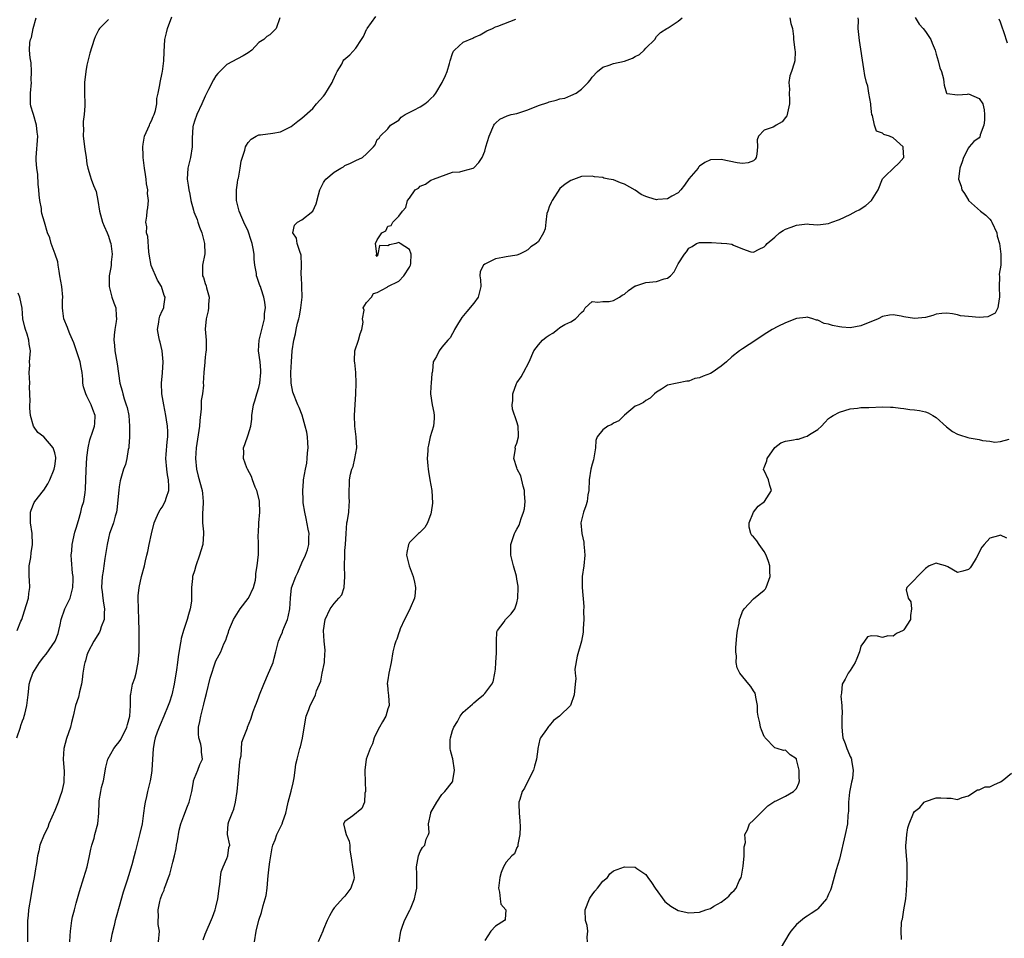
# Model space of a CAD drawing. Units: inches. Extents: x 2559000 to 2562000, y 1533000 to 1536000.
# Drawn here: x 2559662 to 2559846, y 1533530 to 1533701 of the extents above; entities that cross this region are included whole.
import ezdxf

# ---------------------------------------------------------------- set-up
doc = ezdxf.new("R2010")
doc.units = ezdxf.units.IN
doc.header["$MEASUREMENT"] = 0
doc.layers.add('LD25591533_2ft', color=53, linetype='Continuous')

msp = doc.modelspace()

# ---------------------------------------------------------------- linework, layer by layer
at = {"layer": 'LD25591533_2ft'}
for points, elevation in [([(2559661.96, 1533567), (2559662.61, 1533569), (2559662.69, 1533569.31), (2559663, 1533570.13), (2559663.26, 1533570.74), (2559663.33, 1533571), (2559663.41, 1533571.41), (2559663.82, 1533573), (2559664.03, 1533575), (2559664.2, 1533576.2), (2559664.25, 1533577), (2559664.41, 1533577.59), (2559664.91, 1533579), (2559666.17, 1533581), (2559667, 1533582.07), (2559667.43, 1533582.57), (2559669.09, 1533585), (2559669.61, 1533586.39), (2559669.79, 1533587), (2559670, 1533588), (2559670.18, 1533589), (2559670.91, 1533591), (2559671.88, 1533593), (2559672.39, 1533595), (2559672.44, 1533596.44), (2559672.41, 1533597), (2559672.33, 1533597.67), (2559672.1, 1533600.1), (2559672.08, 1533601), (2559672.18, 1533601.82), (2559672.22, 1533603), (2559672.74, 1533605.26), (2559673, 1533606.01), (2559673.44, 1533607.44), (2559673.88, 1533609), (2559674.06, 1533609.94), (2559674.39, 1533611), (2559674.68, 1533612.68), (2559674.75, 1533613.25), (2559674.84, 1533616.84), (2559675, 1533619.19), (2559675.21, 1533621), (2559675.55, 1533622.45), (2559676.06, 1533624.06), (2559676.4, 1533625), (2559676.47, 1533625.53), (2559676.53, 1533627), (2559676.08, 1533628.08), (2559675.78, 1533629), (2559675, 1533630.58), (2559674.76, 1533631), (2559674.35, 1533632.35), (2559674.25, 1533633), (2559674.23, 1533633.77), (2559674.09, 1533635), (2559673.91, 1533635.91), (2559673.71, 1533637), (2559673.05, 1533639.05), (2559672.54, 1533640.54), (2559671.79, 1533642.21), (2559671.5, 1533643), (2559671.38, 1533643.38), (2559670.69, 1533645), (2559670.48, 1533646.48), (2559670.44, 1533647), (2559670.47, 1533648.47), (2559670.5, 1533649), (2559670.3, 1533651), (2559669.92, 1533653), (2559669.84, 1533653.84), (2559669.61, 1533655), (2559669.59, 1533655.59), (2559669.08, 1533657), (2559668.32, 1533659), (2559668.07, 1533660.07), (2559667.67, 1533661), (2559667.1, 1533663), (2559666.59, 1533664.59), (2559666.53, 1533665), (2559666.51, 1533665.49), (2559666.21, 1533667), (2559666.09, 1533668.09), (2559666.04, 1533669), (2559665.93, 1533670.07), (2559665.83, 1533671.83), (2559665.65, 1533673), (2559665.55, 1533674.45), (2559665.55, 1533675), (2559665.85, 1533679), (2559665.73, 1533679.73), (2559665.61, 1533681), (2559665.04, 1533683), (2559665, 1533683.18), (2559664.57, 1533684.57), (2559664.5, 1533685), (2559664.51, 1533685.49), (2559664.48, 1533687), (2559664.65, 1533689), (2559664.63, 1533689.37), (2559664.68, 1533691), (2559664.62, 1533692.62), (2559664.44, 1533693.56), (2559664.33, 1533695), (2559664.39, 1533696.39), (2559664.47, 1533697), (2559664.65, 1533697.35), (2559665, 1533699), (2559665.57, 1533701)], 8224), ([(2559671.8, 1533529), (2559671.88, 1533530.12), (2559671.93, 1533531), (2559672.19, 1533533), (2559672.33, 1533533.67), (2559672.66, 1533535), (2559673, 1533536.21), (2559673.62, 1533538.38), (2559674.44, 1533541), (2559675.03, 1533543), (2559675.48, 1533545), (2559675.7, 1533546.3), (2559675.89, 1533547), (2559676.31, 1533548.31), (2559676.49, 1533549), (2559677.05, 1533551), (2559677.19, 1533553), (2559677.24, 1533555), (2559677.27, 1533555.27), (2559677.57, 1533557), (2559677.73, 1533557.73), (2559678.06, 1533559), (2559678.48, 1533561.52), (2559678.85, 1533563), (2559679.99, 1533565), (2559680.42, 1533565.58), (2559681, 1533566.22), (2559681.33, 1533566.67), (2559682.43, 1533569), (2559682.52, 1533569.48), (2559682.96, 1533571), (2559683.1, 1533573), (2559683.09, 1533574.91), (2559683.15, 1533575.15), (2559683.49, 1533577), (2559683.89, 1533578.11), (2559684.13, 1533579), (2559684.4, 1533580.4), (2559684.55, 1533581), (2559684.71, 1533583), (2559684.72, 1533585), (2559684.7, 1533587), (2559684.66, 1533589), (2559684.54, 1533593), (2559684.55, 1533593.45), (2559684.69, 1533595), (2559685.14, 1533597), (2559685.68, 1533599), (2559685.91, 1533599.91), (2559686.16, 1533601), (2559686.3, 1533601.7), (2559686.58, 1533603), (2559686.98, 1533604.98), (2559687.49, 1533607), (2559687.9, 1533607.9), (2559688.36, 1533609), (2559688.6, 1533609.4), (2559689, 1533609.95), (2559689.57, 1533611), (2559689.78, 1533611.78), (2559690.22, 1533613), (2559690.25, 1533613.75), (2559690.16, 1533615), (2559689.97, 1533615.97), (2559689.83, 1533617), (2559689.68, 1533619), (2559689.75, 1533619.75), (2559689.9, 1533622.1), (2559690.02, 1533623), (2559690.04, 1533624.04), (2559689.99, 1533625), (2559689.79, 1533626.21), (2559689.7, 1533627), (2559689.28, 1533629), (2559688.94, 1533631), (2559688.88, 1533633), (2559689.05, 1533634.95), (2559689.17, 1533637), (2559689.02, 1533639.02), (2559688.62, 1533640.62), (2559688.5, 1533641), (2559688.34, 1533641.66), (2559688.11, 1533643), (2559688.35, 1533644.35), (2559688.41, 1533645), (2559688.55, 1533645.45), (2559689, 1533646.46), (2559689.27, 1533647), (2559689.28, 1533647.28), (2559689.55, 1533649), (2559689.35, 1533649.35), (2559688.87, 1533651), (2559688.15, 1533652.15), (2559686.92, 1533654.92), (2559686.62, 1533656.62), (2559686.52, 1533657.48), (2559686.3, 1533660.3), (2559686.1, 1533661), (2559686.11, 1533662.11), (2559685.96, 1533663), (2559686.12, 1533664.11), (2559686.21, 1533665), (2559686.34, 1533665.66), (2559686.43, 1533667), (2559686.29, 1533668.29), (2559686.32, 1533669), (2559686.09, 1533670.09), (2559686.02, 1533671), (2559685.86, 1533671.86), (2559685.69, 1533673), (2559685.49, 1533674.51), (2559685.45, 1533675), (2559685.47, 1533675.46), (2559685.37, 1533677), (2559685.48, 1533677.48), (2559685.72, 1533679), (2559686.33, 1533680.33), (2559686.61, 1533681), (2559686.7, 1533681.29), (2559687, 1533681.84), (2559687.33, 1533682.67), (2559687.5, 1533683), (2559687.76, 1533683.76), (2559687.99, 1533685), (2559688, 1533686), (2559688.24, 1533687), (2559688.53, 1533688.53), (2559688.59, 1533689), (2559689, 1533690.8), (2559689.04, 1533691.04), (2559689.27, 1533693), (2559689.34, 1533694.66), (2559689.51, 1533697), (2559689.81, 1533698.19), (2559689.97, 1533699), (2559690.81, 1533701.19)], 8220), ([(2559710.91, 1533701), (2559710.23, 1533699), (2559709.57, 1533698.43), (2559709, 1533697.84), (2559708.45, 1533697.55), (2559707.9, 1533697), (2559707, 1533696.41), (2559705.66, 1533695), (2559705, 1533694.47), (2559704.06, 1533693.94), (2559703, 1533693.35), (2559701, 1533692.32), (2559699.33, 1533690.67), (2559699, 1533690.24), (2559698.52, 1533689.48), (2559697.64, 1533687.64), (2559697, 1533686.43), (2559696.38, 1533685), (2559695.41, 1533683), (2559695, 1533681.79), (2559694.82, 1533681.18), (2559694.75, 1533681), (2559694.71, 1533680.71), (2559694.59, 1533678.59), (2559694.59, 1533677), (2559694.25, 1533675), (2559693.78, 1533673), (2559693.66, 1533671), (2559693.84, 1533669.84), (2559693.94, 1533669), (2559694.16, 1533668.16), (2559694.35, 1533667), (2559694.82, 1533665.18), (2559694.91, 1533664.91), (2559695.5, 1533663.5), (2559695.61, 1533663), (2559695.93, 1533662.07), (2559696.35, 1533661), (2559696.47, 1533660.47), (2559696.85, 1533659), (2559696.91, 1533657.09), (2559696.52, 1533655), (2559696.5, 1533653), (2559696.65, 1533652.65), (2559697, 1533651.53), (2559697.15, 1533651.15), (2559697.24, 1533650.76), (2559697.73, 1533649), (2559697.62, 1533647.62), (2559697.61, 1533647), (2559697.56, 1533646.44), (2559697.17, 1533645), (2559697, 1533643.05), (2559697.15, 1533641), (2559697.17, 1533639.17), (2559697.14, 1533638.86), (2559697, 1533637.82), (2559696.93, 1533637.07), (2559696.9, 1533636.9), (2559696.72, 1533635), (2559696.64, 1533633), (2559696.65, 1533632.65), (2559696.47, 1533631), (2559696.22, 1533629.78), (2559696.23, 1533628.23), (2559695.97, 1533626.03), (2559695.92, 1533625), (2559695.32, 1533621), (2559695.21, 1533619), (2559695.4, 1533617), (2559695.71, 1533615.71), (2559696.45, 1533613), (2559696.48, 1533612.48), (2559696.64, 1533611), (2559696.58, 1533609.42), (2559696.52, 1533609), (2559696.48, 1533608.48), (2559696.5, 1533607), (2559696.68, 1533605.32), (2559696.69, 1533605), (2559696.56, 1533603), (2559696.18, 1533601.82), (2559695.96, 1533601), (2559695.24, 1533599), (2559695, 1533598.1), (2559694.66, 1533597), (2559694.65, 1533596.65), (2559694.47, 1533595), (2559694.42, 1533593.58), (2559694.47, 1533593), (2559694.43, 1533592.43), (2559694.23, 1533591), (2559693.92, 1533589.92), (2559693.63, 1533589), (2559692.95, 1533587), (2559692.54, 1533585.46), (2559692.44, 1533585), (2559692.35, 1533584.35), (2559691.96, 1533582.04), (2559691.84, 1533581), (2559691.67, 1533579.67), (2559691.25, 1533577), (2559690.78, 1533575), (2559690.34, 1533573.66), (2559690.11, 1533573), (2559689.29, 1533571), (2559688.6, 1533569.4), (2559688.41, 1533569), (2559688.06, 1533568.06), (2559687.69, 1533567), (2559687.59, 1533566.41), (2559687.31, 1533565), (2559687.08, 1533561), (2559687, 1533560.44), (2559686.75, 1533559), (2559686.25, 1533557), (2559686.07, 1533556.07), (2559685.81, 1533555), (2559685.68, 1533554.33), (2559685.54, 1533553), (2559685.25, 1533551), (2559684.84, 1533549.16), (2559684.02, 1533545.98), (2559683.79, 1533545), (2559683.37, 1533543.37), (2559682.71, 1533541.29), (2559682.47, 1533540.47), (2559681.96, 1533539), (2559681.73, 1533538.27), (2559681, 1533535.57), (2559680.41, 1533533.59), (2559680.26, 1533533), (2559680.04, 1533532.04), (2559679.62, 1533530.38), (2559679.35, 1533529)], 8218), ([(2559688.33, 1533529), (2559688.52, 1533531), (2559688.27, 1533532.27), (2559688.26, 1533533), (2559688.32, 1533533.68), (2559688.22, 1533535), (2559688.53, 1533536.53), (2559688.65, 1533537), (2559689, 1533537.88), (2559689.35, 1533538.65), (2559689.44, 1533539), (2559689.65, 1533539.65), (2559690.19, 1533541), (2559690.41, 1533541.59), (2559691, 1533543.83), (2559691.28, 1533545), (2559691.58, 1533546.42), (2559691.67, 1533547), (2559691.85, 1533547.85), (2559692.17, 1533549.83), (2559692.49, 1533551), (2559693, 1533552.5), (2559693.71, 1533554.29), (2559694.02, 1533555), (2559694.48, 1533557), (2559694.82, 1533558.82), (2559694.84, 1533559), (2559695, 1533559.47), (2559695.64, 1533561), (2559696, 1533562), (2559696.49, 1533563), (2559696.33, 1533564.33), (2559696.33, 1533565), (2559696.19, 1533565.81), (2559695.8, 1533567), (2559695.72, 1533567.72), (2559695.76, 1533569), (2559695.99, 1533570.01), (2559696.16, 1533571), (2559696.76, 1533573.24), (2559697, 1533574.31), (2559697.23, 1533575.23), (2559697.9, 1533578.1), (2559699, 1533581.3), (2559699.58, 1533582.42), (2559699.89, 1533583), (2559700.49, 1533584.49), (2559700.81, 1533585.19), (2559701, 1533585.81), (2559701.33, 1533586.67), (2559701.42, 1533587), (2559701.71, 1533587.71), (2559702.28, 1533589), (2559703.49, 1533591), (2559705, 1533592.91), (2559705.06, 1533593), (2559706, 1533595), (2559706.33, 1533596.33), (2559706.43, 1533597), (2559706.44, 1533597.56), (2559706.64, 1533599), (2559706.89, 1533601.11), (2559706.94, 1533603), (2559706.87, 1533604.87), (2559706.89, 1533605.11), (2559706.96, 1533607), (2559707.14, 1533609), (2559707.1, 1533610.9), (2559707.08, 1533611.08), (2559706.61, 1533613), (2559706.32, 1533613.68), (2559705.81, 1533615), (2559705.61, 1533615.61), (2559704.87, 1533617), (2559704.77, 1533617.23), (2559704.13, 1533619), (2559704.16, 1533620.16), (2559704.15, 1533621), (2559704.39, 1533621.61), (2559705, 1533623.4), (2559705.46, 1533625), (2559705.69, 1533626.31), (2559705.69, 1533627), (2559705.78, 1533627.78), (2559706.01, 1533629), (2559706.26, 1533629.74), (2559706.63, 1533631), (2559707, 1533632.2), (2559707.19, 1533633), (2559707.36, 1533635), (2559707.37, 1533635.37), (2559707.2, 1533637), (2559706.92, 1533639), (2559707.04, 1533641), (2559707.52, 1533643), (2559707.74, 1533643.74), (2559708.02, 1533645), (2559708.03, 1533645.97), (2559708.22, 1533647), (2559708.1, 1533648.1), (2559707.93, 1533649), (2559707.42, 1533650.58), (2559707.26, 1533651), (2559707.18, 1533651.18), (2559707, 1533651.77), (2559706.65, 1533652.65), (2559706.56, 1533653), (2559706.55, 1533653.45), (2559706.23, 1533655), (2559706.08, 1533656.08), (2559706.1, 1533657), (2559705.93, 1533658.07), (2559705.73, 1533659), (2559705.57, 1533659.57), (2559705, 1533661.3), (2559704.17, 1533663), (2559703.83, 1533663.83), (2559703.32, 1533665), (2559703, 1533666.26), (2559702.84, 1533667), (2559702.84, 1533669), (2559703, 1533670.3), (2559703.09, 1533670.91), (2559703.17, 1533671.17), (2559703.5, 1533673), (2559703.68, 1533674.32), (2559704.36, 1533676.36), (2559704.52, 1533677), (2559704.68, 1533677.32), (2559705, 1533677.82), (2559705.58, 1533678.42), (2559706.47, 1533679), (2559707, 1533679.26), (2559707.26, 1533679.26), (2559709.56, 1533679.56), (2559711, 1533679.79), (2559713, 1533680.78), (2559713.31, 1533681), (2559714.22, 1533681.78), (2559715, 1533682.35), (2559717, 1533684.11), (2559717.7, 1533685), (2559719, 1533686.44), (2559719.24, 1533686.76), (2559720.65, 1533689), (2559720.74, 1533689.26), (2559721.36, 1533690.64), (2559721.55, 1533691), (2559722.39, 1533692.39), (2559722.68, 1533693), (2559722.8, 1533693.2), (2559723.88, 1533694.12), (2559725, 1533695.33), (2559726.08, 1533697), (2559726.45, 1533697.55), (2559727, 1533698.81), (2559727.08, 1533698.92), (2559727.11, 1533699), (2559728.74, 1533701.26)], 8216), ([(2559696.59, 1533529.41), (2559697, 1533530.46), (2559698.36, 1533533.64), (2559698.87, 1533535), (2559699, 1533535.47), (2559699.37, 1533537), (2559699.56, 1533538.44), (2559699.6, 1533539), (2559699.7, 1533539.7), (2559699.82, 1533541), (2559699.95, 1533542.05), (2559700.31, 1533543), (2559701, 1533544.55), (2559701.22, 1533545), (2559701.41, 1533546.59), (2559701.55, 1533547), (2559701.17, 1533549), (2559701.16, 1533549.16), (2559701.28, 1533551), (2559701.4, 1533551.4), (2559702.01, 1533553), (2559702.3, 1533553.7), (2559702.66, 1533555), (2559702.97, 1533557), (2559703.11, 1533559), (2559703.46, 1533562.54), (2559703.53, 1533563), (2559703.67, 1533563.67), (2559703.8, 1533566.2), (2559704.13, 1533567), (2559704.84, 1533568.84), (2559704.88, 1533569), (2559705.51, 1533570.49), (2559705.92, 1533571.92), (2559706.36, 1533573), (2559706.57, 1533573.43), (2559707, 1533574.64), (2559707.11, 1533575), (2559707.9, 1533577), (2559708.78, 1533579), (2559709, 1533579.56), (2559709.64, 1533581), (2559709.81, 1533581.81), (2559710.17, 1533583), (2559710.49, 1533584.49), (2559710.63, 1533585), (2559711, 1533585.88), (2559711.35, 1533586.65), (2559711.44, 1533587), (2559711.74, 1533587.74), (2559712.31, 1533589), (2559712.46, 1533589.54), (2559712.75, 1533591), (2559712.84, 1533593), (2559713.08, 1533594.92), (2559713.87, 1533597), (2559714.24, 1533597.76), (2559715, 1533599.59), (2559715.67, 1533601), (2559716.01, 1533601.99), (2559716.3, 1533603), (2559716.28, 1533604.28), (2559716.32, 1533605), (2559716.18, 1533605.82), (2559715.79, 1533607.79), (2559715.52, 1533609), (2559715.25, 1533610.75), (2559715.23, 1533611), (2559715.23, 1533611.23), (2559715.15, 1533613), (2559715.27, 1533614.73), (2559715.3, 1533615), (2559715.63, 1533617), (2559715.88, 1533618.11), (2559716, 1533619), (2559716.05, 1533620.05), (2559716.17, 1533621), (2559716.12, 1533621.88), (2559716.03, 1533623), (2559715.89, 1533623.89), (2559715.62, 1533625), (2559715.04, 1533627.04), (2559714.5, 1533628.5), (2559714.25, 1533629), (2559713.33, 1533631.33), (2559712.99, 1533632.99), (2559712.94, 1533635), (2559713.03, 1533637), (2559713.17, 1533639), (2559713.46, 1533641), (2559713.81, 1533642.19), (2559713.95, 1533643), (2559714.2, 1533644.2), (2559714.44, 1533645), (2559714.53, 1533645.46), (2559714.81, 1533647), (2559715.01, 1533649), (2559714.99, 1533651), (2559714.89, 1533652.89), (2559714.86, 1533653), (2559714.85, 1533653.15), (2559714.91, 1533655), (2559714.83, 1533656.83), (2559714.81, 1533657), (2559714.65, 1533657.35), (2559714.13, 1533659), (2559713.99, 1533659.99), (2559713.28, 1533661), (2559713.61, 1533662.39), (2559714.19, 1533663), (2559715, 1533663.41), (2559717, 1533665), (2559717.64, 1533666.36), (2559718.08, 1533668.08), (2559718.34, 1533669), (2559719, 1533670.34), (2559719.24, 1533670.76), (2559719.45, 1533671), (2559721, 1533672.27), (2559722.26, 1533673), (2559722.71, 1533673.29), (2559723, 1533673.5), (2559724.03, 1533673.97), (2559725, 1533674.47), (2559726.24, 1533675), (2559727, 1533675.7), (2559728.32, 1533677), (2559728.63, 1533677.37), (2559729, 1533678.36), (2559729.38, 1533678.62), (2559729.55, 1533679), (2559731, 1533680.32), (2559731.45, 1533681), (2559733, 1533681.96), (2559733.49, 1533682.51), (2559734.22, 1533683), (2559735.79, 1533683.79), (2559737, 1533684.46), (2559737.84, 1533685), (2559738.5, 1533685.5), (2559739, 1533685.97), (2559739.52, 1533686.48), (2559739.89, 1533687), (2559741.11, 1533689), (2559741.72, 1533690.28), (2559742.03, 1533691), (2559742.48, 1533692.48), (2559742.6, 1533693), (2559743, 1533694.37), (2559743.19, 1533694.81), (2559743.39, 1533695), (2559745, 1533696.48), (2559746.77, 1533697.23), (2559747, 1533697.37), (2559748.16, 1533697.84), (2559749.43, 1533698.57), (2559750.44, 1533699), (2559751, 1533699.34), (2559751.43, 1533699.43), (2559754.78, 1533700.78)], 8214), ([(2559706.17, 1533529), (2559706.51, 1533531), (2559707, 1533533.03), (2559707.49, 1533534.51), (2559707.78, 1533535.78), (2559708.16, 1533537), (2559708.33, 1533537.67), (2559708.52, 1533539), (2559708.64, 1533540.64), (2559708.72, 1533541.28), (2559708.87, 1533543), (2559709, 1533543.9), (2559709.47, 1533546.53), (2559709.61, 1533547), (2559710, 1533548), (2559710.3, 1533549), (2559711.3, 1533551), (2559711.44, 1533551.44), (2559711.99, 1533553), (2559712.19, 1533553.81), (2559712.43, 1533555), (2559713, 1533557.07), (2559713.37, 1533558.63), (2559713.54, 1533559.54), (2559713.76, 1533561), (2559713.88, 1533562.12), (2559714.09, 1533563), (2559714.51, 1533564.51), (2559714.62, 1533565), (2559714.71, 1533565.29), (2559715.09, 1533566.91), (2559715.65, 1533570.35), (2559715.79, 1533571), (2559716.26, 1533572.26), (2559716.5, 1533573), (2559717, 1533573.92), (2559717.52, 1533575), (2559717.71, 1533575.71), (2559718.49, 1533577.51), (2559718.79, 1533579), (2559719.17, 1533581), (2559719.26, 1533582.74), (2559719.3, 1533583), (2559719.32, 1533583.32), (2559719.16, 1533585), (2559719.04, 1533586.96), (2559719.29, 1533589), (2559720.22, 1533591), (2559721, 1533592.01), (2559721.87, 1533593), (2559722.42, 1533593.58), (2559722.84, 1533595), (2559723, 1533597), (2559722.92, 1533599), (2559722.95, 1533601), (2559723, 1533601.89), (2559723.11, 1533603), (2559723.2, 1533605), (2559723.38, 1533607), (2559723.47, 1533607.47), (2559723.71, 1533609), (2559723.78, 1533610.23), (2559723.85, 1533611), (2559723.8, 1533611.8), (2559723.77, 1533613), (2559723.86, 1533614.14), (2559723.87, 1533615), (2559724.06, 1533616.06), (2559724.3, 1533617), (2559724.5, 1533617.5), (2559724.85, 1533619), (2559725.2, 1533621), (2559725.09, 1533623), (2559724.82, 1533625), (2559724.76, 1533627), (2559725, 1533631), (2559725.09, 1533633), (2559725.02, 1533635.02), (2559724.85, 1533636.85), (2559724.8, 1533637), (2559724.76, 1533637.24), (2559724.87, 1533639), (2559725.54, 1533641), (2559725.81, 1533642.19), (2559726.13, 1533643), (2559726.36, 1533644.36), (2559726.26, 1533645), (2559726.57, 1533646.57), (2559726.4, 1533647), (2559727, 1533648.03), (2559727.94, 1533649), (2559728.29, 1533649.71), (2559729, 1533649.91), (2559730.88, 1533650.88), (2559731.01, 1533650.99), (2559733, 1533652.01), (2559733.98, 1533653), (2559735, 1533654.62), (2559735.11, 1533654.89), (2559735.17, 1533655), (2559735.26, 1533655.26), (2559735.3, 1533657), (2559735, 1533657.9), (2559733.27, 1533659), (2559733.13, 1533659.13), (2559733, 1533659.21), (2559732.49, 1533659), (2559731.26, 1533658.74), (2559731, 1533658.55), (2559729.4, 1533658.6), (2559729.13, 1533657), (2559729, 1533656.57), (2559728.81, 1533656.81), (2559728.91, 1533657.09), (2559728.71, 1533659), (2559729, 1533659.68), (2559729.86, 1533661), (2559730.61, 1533661.39), (2559731, 1533662.26), (2559731.62, 1533662.38), (2559731.9, 1533663), (2559733, 1533664.11), (2559733.7, 1533665), (2559734.32, 1533665.68), (2559734.65, 1533667), (2559735, 1533667.46), (2559736.09, 1533669), (2559736.68, 1533669.32), (2559737, 1533669.7), (2559737.98, 1533670.02), (2559739, 1533670.79), (2559739.16, 1533670.84), (2559739.46, 1533671), (2559743, 1533672.28), (2559744.35, 1533672.35), (2559745, 1533672.53), (2559746.84, 1533673), (2559747, 1533673.06), (2559747.89, 1533674.11), (2559748.56, 1533675), (2559749, 1533676.17), (2559749.22, 1533677), (2559749.86, 1533679), (2559750.71, 1533681), (2559750.81, 1533681.19), (2559751, 1533681.39), (2559751.85, 1533682.15), (2559753.21, 1533682.79), (2559753.92, 1533683), (2559755, 1533683.23), (2559757, 1533683.86), (2559759, 1533684.68), (2559760.73, 1533685.27), (2559761, 1533685.37), (2559762.32, 1533685.68), (2559763, 1533685.92), (2559763.92, 1533686.08), (2559765, 1533686.54), (2559766.01, 1533687), (2559767, 1533687.7), (2559768.24, 1533689), (2559768.6, 1533689.4), (2559769, 1533689.95), (2559770.02, 1533691), (2559771, 1533691.8), (2559772.18, 1533692.18), (2559773, 1533692.49), (2559775, 1533692.95), (2559776.52, 1533693.48), (2559777, 1533693.79), (2559777.8, 1533694.2), (2559778.69, 1533695), (2559779, 1533695.39), (2559780.65, 1533697), (2559781, 1533697.52), (2559781.7, 1533698.3), (2559782.88, 1533699), (2559783.13, 1533699.13), (2559785, 1533700.37), (2559785.74, 1533701)], 8212), ([(2559805.8, 1533701), (2559805.96, 1533699.96), (2559806.29, 1533699), (2559806.46, 1533697.54), (2559806.47, 1533697), (2559806.51, 1533696.51), (2559806.74, 1533695), (2559806.75, 1533694.75), (2559806.69, 1533693), (2559806.59, 1533692.59), (2559806.08, 1533691), (2559805.8, 1533690.2), (2559805.6, 1533689), (2559805.71, 1533687.71), (2559805.66, 1533687), (2559805.73, 1533685.73), (2559805.72, 1533685), (2559805.33, 1533683.33), (2559805.28, 1533683), (2559805.21, 1533682.79), (2559805, 1533682.45), (2559804.36, 1533681.64), (2559803.23, 1533681), (2559803, 1533680.85), (2559802.68, 1533680.68), (2559801, 1533680.07), (2559799.95, 1533679), (2559799.73, 1533678.27), (2559799.78, 1533677), (2559799.62, 1533675.62), (2559799.51, 1533675), (2559799.3, 1533674.7), (2559799, 1533674.36), (2559798, 1533674), (2559797, 1533673.9), (2559795.98, 1533674.02), (2559793, 1533674.62), (2559791, 1533674.58), (2559789.94, 1533674.06), (2559789, 1533673.39), (2559788.81, 1533673.19), (2559788.7, 1533673), (2559787, 1533671.01), (2559786.16, 1533669.84), (2559785.51, 1533669), (2559785, 1533668.45), (2559783.84, 1533667.84), (2559783, 1533667.32), (2559781.19, 1533667.19), (2559781, 1533667.16), (2559779.55, 1533667.55), (2559779, 1533667.74), (2559778.13, 1533668.13), (2559777, 1533668.9), (2559775, 1533670.07), (2559774.28, 1533670.28), (2559773, 1533670.85), (2559772.09, 1533671), (2559771.18, 1533671.18), (2559771, 1533671.26), (2559769.43, 1533671.43), (2559769, 1533671.52), (2559767, 1533671.45), (2559765, 1533670.74), (2559763.98, 1533670.02), (2559763, 1533669.23), (2559761.55, 1533667), (2559761.39, 1533666.61), (2559761, 1533665.82), (2559760.82, 1533665.18), (2559760.73, 1533665), (2559760.58, 1533664.58), (2559760.37, 1533663), (2559760.26, 1533661.73), (2559759.94, 1533661), (2559759, 1533659.4), (2559758.6, 1533659), (2559757.59, 1533658.41), (2559757, 1533657.8), (2559756.49, 1533657.51), (2559755.49, 1533657), (2559755, 1533656.83), (2559753, 1533656.53), (2559752.37, 1533656.37), (2559751, 1533656.12), (2559749.27, 1533655.27), (2559749, 1533655.16), (2559748.81, 1533655), (2559748.18, 1533653.82), (2559748.07, 1533653), (2559748.24, 1533652.24), (2559748.26, 1533651), (2559747.79, 1533649), (2559747, 1533647.89), (2559745.66, 1533646.34), (2559744.76, 1533645.24), (2559743.95, 1533643.95), (2559743.39, 1533643), (2559743.29, 1533642.71), (2559743, 1533642.27), (2559742.56, 1533641.44), (2559742.14, 1533641), (2559741, 1533639.71), (2559740.52, 1533639), (2559740.03, 1533637.97), (2559739.42, 1533637), (2559739.28, 1533635.28), (2559739.23, 1533635), (2559739.18, 1533634.82), (2559739.06, 1533633), (2559739, 1533632.4), (2559738.91, 1533631), (2559739.23, 1533629), (2559739.54, 1533627.54), (2559739.58, 1533627), (2559739.59, 1533626.41), (2559739.47, 1533625), (2559738.88, 1533623), (2559738.54, 1533621.46), (2559738.41, 1533621), (2559738.4, 1533620.4), (2559738.31, 1533619), (2559738.41, 1533617.59), (2559738.48, 1533617), (2559738.57, 1533616.57), (2559738.81, 1533615), (2559739.15, 1533613), (2559739.3, 1533610.7), (2559739.07, 1533609), (2559739, 1533608.71), (2559738.36, 1533607), (2559737.87, 1533606.13), (2559736.88, 1533605.12), (2559736.71, 1533605), (2559735, 1533603.34), (2559734.81, 1533603), (2559734.51, 1533601.49), (2559734.48, 1533601), (2559734.92, 1533599), (2559735.71, 1533597), (2559735.96, 1533595.96), (2559736.15, 1533595), (2559736.09, 1533593.91), (2559735.97, 1533593), (2559735.15, 1533591.15), (2559735.07, 1533590.93), (2559734.05, 1533589), (2559733.26, 1533587.26), (2559733.13, 1533586.87), (2559733, 1533586.55), (2559732.63, 1533585.37), (2559732.47, 1533585), (2559732.25, 1533584.25), (2559731.94, 1533583), (2559731.61, 1533581), (2559731.19, 1533579), (2559731, 1533577.8), (2559730.87, 1533577.13), (2559730.87, 1533577), (2559730.9, 1533576.9), (2559731, 1533575.84), (2559731.11, 1533574.89), (2559731.24, 1533573), (2559731, 1533572.41), (2559730.59, 1533571), (2559730, 1533570), (2559729.44, 1533569), (2559729, 1533568.15), (2559728.43, 1533567), (2559728.11, 1533565.89), (2559727.67, 1533565), (2559726.93, 1533563), (2559726.68, 1533561), (2559726.72, 1533560.72), (2559726.8, 1533557), (2559726.72, 1533556.72), (2559726.63, 1533555), (2559726.17, 1533553.83), (2559724.49, 1533552.49), (2559723, 1533551.42), (2559722.71, 1533551), (2559723, 1533549.96), (2559723.23, 1533549), (2559723.79, 1533547.79), (2559723.9, 1533547), (2559723.93, 1533546.07), (2559724.07, 1533545), (2559724.24, 1533544.24), (2559724.43, 1533543), (2559724.66, 1533541.34), (2559724.74, 1533541), (2559724.63, 1533540.63), (2559724.08, 1533539), (2559723, 1533537.53), (2559722.73, 1533537.27), (2559721, 1533535.36), (2559720.72, 1533535), (2559720.11, 1533533.89), (2559719.69, 1533533), (2559719, 1533531.4), (2559718.87, 1533531), (2559717.99, 1533529)], 8210), ([(2559733.06, 1533529), (2559733.41, 1533531), (2559733.59, 1533531.59), (2559734.09, 1533533), (2559735.1, 1533534.9), (2559735.19, 1533535.19), (2559735.94, 1533537), (2559736.1, 1533537.9), (2559736.35, 1533539), (2559736.35, 1533540.35), (2559736.39, 1533541.61), (2559736.33, 1533543), (2559736.7, 1533545), (2559737, 1533545.83), (2559737.45, 1533546.55), (2559737.89, 1533547), (2559738.14, 1533548.14), (2559738.53, 1533549), (2559738.65, 1533549.35), (2559738.56, 1533551), (2559738.97, 1533552.97), (2559739, 1533553.07), (2559740.08, 1533555), (2559741, 1533556.42), (2559741.56, 1533557), (2559743, 1533558.83), (2559743.06, 1533558.94), (2559743.06, 1533559.06), (2559743.39, 1533561), (2559743.06, 1533563.06), (2559743, 1533563.26), (2559742.66, 1533564.66), (2559742.59, 1533565), (2559742.6, 1533566.6), (2559742.63, 1533567), (2559743, 1533568.34), (2559743.26, 1533569), (2559743.95, 1533570.05), (2559744.45, 1533571), (2559745, 1533571.77), (2559746.74, 1533573.26), (2559747, 1533573.51), (2559747.8, 1533574.2), (2559748.81, 1533575), (2559749, 1533575.23), (2559750.32, 1533577), (2559750.56, 1533577.44), (2559750.92, 1533579), (2559751, 1533579.76), (2559751.09, 1533581), (2559751.17, 1533582.83), (2559751.21, 1533583.21), (2559751.19, 1533585), (2559751.25, 1533586.75), (2559751.38, 1533587), (2559752.61, 1533588.61), (2559752.85, 1533589), (2559752.92, 1533589.08), (2559753, 1533589.12), (2559753.92, 1533590.08), (2559754.58, 1533591), (2559755, 1533592.15), (2559755.17, 1533593), (2559755.22, 1533595), (2559755.2, 1533595.2), (2559755, 1533596.55), (2559754.9, 1533597.1), (2559754.36, 1533599), (2559753.86, 1533601), (2559753.84, 1533603), (2559754.54, 1533605), (2559754.7, 1533605.3), (2559755, 1533605.82), (2559755.4, 1533606.6), (2559755.79, 1533607.79), (2559756.25, 1533609), (2559756.39, 1533609.61), (2559756.55, 1533611), (2559756.43, 1533612.43), (2559756.42, 1533613), (2559756.19, 1533613.81), (2559755.73, 1533615.73), (2559755.06, 1533617), (2559755, 1533617.26), (2559754.44, 1533619), (2559754.76, 1533620.76), (2559754.7, 1533621), (2559754.71, 1533621.3), (2559755, 1533621.86), (2559755.32, 1533623), (2559755.29, 1533623.29), (2559755.23, 1533625), (2559755, 1533625.84), (2559754.18, 1533628.18), (2559754.11, 1533629), (2559754.22, 1533629.78), (2559754.23, 1533631), (2559754.94, 1533632.94), (2559755, 1533633.06), (2559755.8, 1533634.2), (2559756.23, 1533635), (2559757.29, 1533637), (2559758.17, 1533639), (2559759, 1533640.14), (2559759.78, 1533641), (2559760.45, 1533641.55), (2559761, 1533641.94), (2559761.68, 1533642.32), (2559762.56, 1533643), (2559763, 1533643.36), (2559763.93, 1533643.93), (2559765, 1533644.43), (2559765.88, 1533645), (2559767, 1533646.18), (2559767.45, 1533646.55), (2559767.68, 1533647), (2559769, 1533648.18), (2559770.08, 1533648.08), (2559771, 1533648.21), (2559772.19, 1533648.19), (2559773, 1533648.38), (2559774.06, 1533649), (2559774.6, 1533649.4), (2559775, 1533649.6), (2559775.76, 1533650.24), (2559777, 1533651.13), (2559777.15, 1533651.15), (2559779, 1533651.75), (2559781, 1533651.91), (2559782.42, 1533652.42), (2559783, 1533652.54), (2559783.6, 1533653), (2559784.26, 1533653.74), (2559785, 1533655.22), (2559786.15, 1533657), (2559786.56, 1533657.44), (2559787, 1533658.15), (2559787.58, 1533658.42), (2559788.41, 1533659), (2559789, 1533659.18), (2559789.2, 1533659.2), (2559791, 1533659.17), (2559791.19, 1533659.19), (2559793, 1533659.08), (2559793.09, 1533659.09), (2559794.03, 1533659), (2559795, 1533658.87), (2559795.28, 1533658.72), (2559797, 1533658.04), (2559798.53, 1533657.47), (2559799, 1533657.36), (2559800.07, 1533657.93), (2559801, 1533658.37), (2559801.29, 1533658.71), (2559801.56, 1533659), (2559803, 1533660.19), (2559803.87, 1533661), (2559804.55, 1533661.45), (2559805, 1533661.65), (2559806.03, 1533662.03), (2559807, 1533662.42), (2559807.54, 1533662.46), (2559809, 1533662.64), (2559809.4, 1533662.6), (2559811, 1533662.48), (2559813, 1533662.7), (2559813.62, 1533663), (2559815, 1533663.48), (2559817, 1533664.4), (2559818.1, 1533665), (2559818.7, 1533665.3), (2559819.95, 1533666.05), (2559820.96, 1533667), (2559822.23, 1533669), (2559823, 1533671.05), (2559823.61, 1533671.61), (2559825, 1533672.95), (2559825.07, 1533673), (2559826.04, 1533673.96), (2559826.97, 1533675), (2559826.86, 1533676.86), (2559826.86, 1533677), (2559825, 1533678.68), (2559824.31, 1533679), (2559823.28, 1533679.28), (2559823, 1533679.57), (2559821.91, 1533679.91), (2559821.56, 1533681), (2559821.15, 1533682.85), (2559821.04, 1533683.04), (2559821, 1533683.51), (2559820.83, 1533684.83), (2559820.85, 1533685), (2559820.5, 1533687), (2559820.27, 1533688.27), (2559820.03, 1533689), (2559819.74, 1533690.26), (2559819.52, 1533691.51), (2559818.76, 1533696.76), (2559818.5, 1533699), (2559818.58, 1533700.58), (2559818.51, 1533701)], 8208), ([(2559829.08, 1533701.08), (2559829.84, 1533699.84), (2559830.59, 1533699), (2559831, 1533698.49), (2559831.99, 1533697), (2559832.29, 1533696.29), (2559832.8, 1533695), (2559833, 1533694.26), (2559833.38, 1533693), (2559833.67, 1533691.67), (2559833.97, 1533691), (2559834.35, 1533689.65), (2559834.45, 1533689), (2559834.48, 1533688.48), (2559834.95, 1533687), (2559835, 1533686.91), (2559835.06, 1533686.94), (2559837, 1533686.68), (2559838.81, 1533686.81), (2559839, 1533686.88), (2559841, 1533685.97), (2559841.69, 1533685), (2559841.91, 1533683.91), (2559842.01, 1533683), (2559842.02, 1533681.98), (2559841.85, 1533681), (2559841.22, 1533679.22), (2559841.18, 1533679), (2559841.14, 1533678.86), (2559841, 1533678.65), (2559840.04, 1533677.96), (2559839.15, 1533677), (2559839, 1533676.82), (2559838.1, 1533675), (2559837.82, 1533674.18), (2559837.44, 1533673), (2559837.19, 1533671), (2559837.65, 1533669.65), (2559837.77, 1533669), (2559838.31, 1533668.31), (2559839, 1533667.06), (2559839.05, 1533667), (2559841.28, 1533665), (2559842.25, 1533664.25), (2559843, 1533663.52), (2559843.24, 1533663.23), (2559843.36, 1533663), (2559844.29, 1533661), (2559844.37, 1533660.37), (2559844.77, 1533659), (2559845.04, 1533657), (2559845.02, 1533655), (2559844.73, 1533653.27), (2559844.8, 1533652.8), (2559844.72, 1533651), (2559844.82, 1533649), (2559844.71, 1533648.71), (2559844.51, 1533647), (2559843.96, 1533646.04), (2559843, 1533645.53), (2559842.64, 1533645.36), (2559841, 1533645.25), (2559839, 1533645.39), (2559837.54, 1533645.54), (2559837, 1533645.7), (2559836.06, 1533645.94), (2559835, 1533646.06), (2559834.05, 1533645.95), (2559833, 1533645.86), (2559832.4, 1533645.6), (2559831, 1533645.26), (2559829, 1533645.02), (2559827, 1533645.35), (2559826.51, 1533645.49), (2559825, 1533645.75), (2559824.35, 1533645.65), (2559823, 1533645.4), (2559822.2, 1533645), (2559819, 1533643.7), (2559817, 1533643.32), (2559815.44, 1533643.44), (2559815, 1533643.49), (2559813.73, 1533643.73), (2559813, 1533644), (2559812.14, 1533644.14), (2559811, 1533644.72), (2559810.76, 1533644.76), (2559810.05, 1533645), (2559809, 1533645.31), (2559808.78, 1533645.22), (2559807, 1533645.05), (2559805, 1533644.25), (2559803.56, 1533643.56), (2559802.51, 1533643), (2559801, 1533642.06), (2559799.44, 1533641), (2559797, 1533639.41), (2559796.42, 1533639), (2559795, 1533637.93), (2559794.02, 1533637), (2559793, 1533636.18), (2559791.3, 1533635), (2559791, 1533634.82), (2559789.67, 1533634.33), (2559789, 1533633.99), (2559788.11, 1533633.89), (2559787, 1533633.4), (2559786.62, 1533633.38), (2559783, 1533632.62), (2559781.88, 1533631.88), (2559781, 1533631.34), (2559780.6, 1533631), (2559779.79, 1533630.21), (2559779, 1533629.75), (2559778.57, 1533629.43), (2559777.69, 1533629), (2559777, 1533628.71), (2559775, 1533627.08), (2559773.99, 1533626.01), (2559773, 1533625.54), (2559772.67, 1533625.33), (2559771.91, 1533625), (2559771, 1533624.32), (2559769.9, 1533623), (2559769.68, 1533622.32), (2559769.62, 1533621), (2559769.27, 1533618.73), (2559769, 1533617.96), (2559768.76, 1533617), (2559768.44, 1533615), (2559768.35, 1533613), (2559768.2, 1533612.2), (2559768.06, 1533611), (2559767.85, 1533610.15), (2559767.39, 1533609), (2559766.91, 1533607), (2559767.07, 1533605), (2559767.44, 1533603.44), (2559767.48, 1533603), (2559767.49, 1533602.51), (2559767.64, 1533601), (2559767.44, 1533599), (2559767.16, 1533597), (2559767.11, 1533595), (2559767.43, 1533591.43), (2559767.41, 1533590.59), (2559767.44, 1533589), (2559767.34, 1533587.34), (2559767.34, 1533586.66), (2559767.02, 1533585), (2559766.19, 1533582.19), (2559765.78, 1533579.78), (2559765.84, 1533579), (2559765.96, 1533578.04), (2559765.82, 1533577), (2559765.69, 1533575.69), (2559765.68, 1533575), (2559764.99, 1533573), (2559763, 1533571.09), (2559762.93, 1533571), (2559761.81, 1533570.19), (2559761, 1533569.22), (2559760.88, 1533569.12), (2559760.52, 1533568.52), (2559759.41, 1533567), (2559759.26, 1533566.74), (2559758.86, 1533565), (2559758.86, 1533564.86), (2559758.62, 1533563), (2559758.29, 1533561.7), (2559758.09, 1533561), (2559757.07, 1533559.07), (2559756.38, 1533557.62), (2559755.96, 1533557), (2559755.51, 1533555.51), (2559755.38, 1533555), (2559755.37, 1533554.63), (2559755.4, 1533553), (2559755.52, 1533551.52), (2559755.6, 1533550.4), (2559755.54, 1533549), (2559755.15, 1533547.15), (2559755.16, 1533546.84), (2559755, 1533546.58), (2559754.57, 1533545.43), (2559754.04, 1533545), (2559753, 1533543.85), (2559752.49, 1533543), (2559752.07, 1533541.93), (2559751.81, 1533541), (2559751.55, 1533539), (2559751.75, 1533538.25), (2559751.86, 1533537), (2559752.01, 1533536.01), (2559752.94, 1533535), (2559752.81, 1533533.19), (2559752.69, 1533533), (2559751, 1533531.96), (2559750.16, 1533531), (2559749, 1533529.25)], 8206), ([(2559679, 1533700.71), (2559677.34, 1533699), (2559677.19, 1533698.81), (2559677, 1533698.48), (2559676.5, 1533697.5), (2559676.32, 1533697), (2559675.54, 1533694.46), (2559675, 1533692.21), (2559674.76, 1533691), (2559674.53, 1533689), (2559674.56, 1533687), (2559674.61, 1533685), (2559674.6, 1533684.6), (2559674.49, 1533683), (2559674.3, 1533681.7), (2559674.3, 1533681), (2559674.36, 1533680.36), (2559674.3, 1533679), (2559674.45, 1533677.55), (2559674.53, 1533677), (2559674.58, 1533676.58), (2559674.84, 1533675), (2559675, 1533673.85), (2559675.16, 1533673), (2559675.58, 1533671.58), (2559675.79, 1533671), (2559676.21, 1533669.79), (2559676.7, 1533668.7), (2559677.01, 1533667.01), (2559677.34, 1533665), (2559677.91, 1533663), (2559678.22, 1533662.22), (2559678.77, 1533661), (2559679, 1533660.36), (2559679.31, 1533659.31), (2559679.42, 1533659), (2559679.5, 1533658.5), (2559679.67, 1533657), (2559679.52, 1533655.52), (2559679.49, 1533655), (2559679.44, 1533654.56), (2559679.15, 1533653), (2559679.11, 1533651.11), (2559679.11, 1533651), (2559679.64, 1533649), (2559679.99, 1533647.99), (2559680.36, 1533647), (2559680.44, 1533645.56), (2559680.51, 1533645), (2559680.46, 1533644.46), (2559680.18, 1533643), (2559680.03, 1533641.97), (2559679.99, 1533641), (2559680.09, 1533640.09), (2559680.17, 1533639), (2559680.59, 1533636.59), (2559681.12, 1533633), (2559681.56, 1533631.56), (2559681.66, 1533631), (2559681.91, 1533630.09), (2559682.31, 1533629), (2559682.46, 1533628.46), (2559682.76, 1533627), (2559682.92, 1533625), (2559682.9, 1533623), (2559682.79, 1533621.21), (2559682.76, 1533621), (2559682.68, 1533620.68), (2559682.41, 1533619), (2559682.14, 1533617.86), (2559681.81, 1533617), (2559681.18, 1533614.82), (2559681, 1533613.72), (2559680.91, 1533613.09), (2559680.57, 1533609.43), (2559680.48, 1533609), (2559680.26, 1533608.26), (2559679.94, 1533607), (2559679.68, 1533606.32), (2559679.22, 1533605), (2559679, 1533604.14), (2559678.74, 1533603), (2559678.51, 1533601.49), (2559678.35, 1533600.35), (2559678.13, 1533599), (2559678, 1533598), (2559677.84, 1533597), (2559677.73, 1533595), (2559677.82, 1533594.18), (2559677.92, 1533593), (2559678.05, 1533592.05), (2559678.24, 1533591), (2559678.18, 1533590.18), (2559678.17, 1533589), (2559677.65, 1533587.65), (2559677.47, 1533587), (2559677.35, 1533586.65), (2559676.25, 1533585), (2559675.21, 1533583), (2559675, 1533582.39), (2559674.7, 1533581.3), (2559674.6, 1533581), (2559674.49, 1533580.49), (2559674.25, 1533579), (2559674.12, 1533577.88), (2559673.96, 1533577), (2559673.58, 1533575.58), (2559673.42, 1533574.58), (2559672.87, 1533573), (2559672.43, 1533571), (2559672.15, 1533569.85), (2559671.95, 1533569), (2559671.16, 1533566.84), (2559670.67, 1533565), (2559670.58, 1533563), (2559670.75, 1533560.75), (2559670.71, 1533559), (2559670.67, 1533558.67), (2559670.32, 1533557), (2559669.98, 1533555.98), (2559669.63, 1533555), (2559669, 1533553.49), (2559667.91, 1533551), (2559667.69, 1533550.31), (2559667.02, 1533549), (2559666.24, 1533547), (2559666.06, 1533545.94), (2559665.78, 1533545), (2559665.6, 1533543.6), (2559665.51, 1533543), (2559665.4, 1533542.6), (2559665.2, 1533541), (2559665, 1533540.09), (2559664.83, 1533539), (2559664.53, 1533537.47), (2559664.12, 1533535), (2559664.05, 1533533.95), (2559663.95, 1533533), (2559663.93, 1533530.07), (2559663.96, 1533529)], 8222), ([(2559846.3, 1533696.3), (2559845.6, 1533698.4), (2559845.27, 1533699.27), (2559845, 1533700.19), (2559844.76, 1533700.76)], 8204), ([(2559662.01, 1533587), (2559662.7, 1533588.7), (2559662.85, 1533589), (2559663.39, 1533590.61), (2559664.09, 1533593), (2559664.17, 1533593.83), (2559664.36, 1533595), (2559664.32, 1533596.32), (2559664.27, 1533597), (2559664.25, 1533597.75), (2559664.27, 1533599), (2559664.53, 1533600.53), (2559664.6, 1533601.4), (2559664.89, 1533603), (2559664.81, 1533605), (2559664.5, 1533607), (2559664.52, 1533609), (2559664.61, 1533609.39), (2559665.19, 1533610.81), (2559665.29, 1533611), (2559666.92, 1533613), (2559667, 1533613.08), (2559667.73, 1533614.27), (2559668.06, 1533615), (2559668.89, 1533617), (2559669, 1533617.58), (2559669.19, 1533619), (2559669.18, 1533619.18), (2559669, 1533620.07), (2559668.8, 1533620.8), (2559668.71, 1533621), (2559667, 1533622.99), (2559665.83, 1533623.83), (2559665.05, 1533625), (2559664.52, 1533627), (2559664.37, 1533628.37), (2559664.36, 1533629), (2559664.43, 1533629.57), (2559664.38, 1533631), (2559664.31, 1533632.31), (2559664.36, 1533633), (2559664.26, 1533635), (2559664.35, 1533636.35), (2559664.31, 1533637), (2559664.35, 1533637.65), (2559664.48, 1533639), (2559664.25, 1533640.25), (2559664.2, 1533641), (2559663.85, 1533642.15), (2559663.54, 1533643), (2559663.45, 1533643.45), (2559663.06, 1533645), (2559662.95, 1533646.95), (2559662.52, 1533649), (2559662.22, 1533649.78)], 8226), ([(2559768.11, 1533529), (2559768.09, 1533529.91), (2559768.2, 1533531), (2559768.05, 1533532.05), (2559767.77, 1533533), (2559767.72, 1533535), (2559768.52, 1533537), (2559768.69, 1533537.31), (2559769, 1533537.77), (2559769.52, 1533538.48), (2559770.01, 1533539), (2559771, 1533540.33), (2559771.83, 1533541), (2559772.29, 1533541.71), (2559773, 1533542.23), (2559775, 1533543), (2559777, 1533542.92), (2559777.31, 1533542.69), (2559779, 1533541.57), (2559779.37, 1533541), (2559780.07, 1533540.07), (2559780.72, 1533539), (2559782.55, 1533536.55), (2559783.63, 1533535.63), (2559785, 1533534.88), (2559787, 1533534.4), (2559789, 1533534.53), (2559790.17, 1533535), (2559791, 1533535.25), (2559791.65, 1533535.65), (2559793, 1533536.42), (2559793.8, 1533537), (2559794.46, 1533537.54), (2559795, 1533538.21), (2559795.41, 1533538.59), (2559795.77, 1533539), (2559796.36, 1533540.36), (2559796.71, 1533541), (2559796.78, 1533541.22), (2559797.1, 1533543.1), (2559797.28, 1533545), (2559797.28, 1533546.72), (2559797.54, 1533547.54), (2559797.43, 1533549), (2559797.89, 1533549.89), (2559798.27, 1533551), (2559799, 1533551.67), (2559800.3, 1533553), (2559801, 1533553.63), (2559801.68, 1533554.32), (2559803, 1533555.18), (2559803.25, 1533555.25), (2559805, 1533556.13), (2559806.44, 1533557), (2559807, 1533557.55), (2559807.43, 1533558.57), (2559807.56, 1533559), (2559807.52, 1533559.52), (2559807.54, 1533561), (2559807.04, 1533562.96), (2559807, 1533563.06), (2559805.84, 1533563.84), (2559805, 1533564.69), (2559804.63, 1533564.63), (2559803.43, 1533565), (2559803, 1533565.11), (2559801.21, 1533567), (2559801.1, 1533567.1), (2559801, 1533567.27), (2559800.48, 1533568.48), (2559800.32, 1533569), (2559800.22, 1533569.78), (2559799.88, 1533571), (2559799.78, 1533571.78), (2559799.78, 1533573), (2559799.46, 1533574.55), (2559799.4, 1533575), (2559799.33, 1533575.33), (2559799, 1533575.73), (2559798.54, 1533576.54), (2559798.13, 1533577), (2559796.49, 1533579), (2559796, 1533580), (2559795.79, 1533581), (2559795.83, 1533582.17), (2559795.74, 1533583), (2559795.75, 1533583.75), (2559795.94, 1533586.06), (2559796.03, 1533587), (2559796.33, 1533588.33), (2559796.44, 1533589), (2559796.57, 1533589.43), (2559797, 1533590.5), (2559797.27, 1533591), (2559799, 1533592.88), (2559801, 1533594.47), (2559801.25, 1533594.75), (2559801.37, 1533595), (2559802.12, 1533597), (2559802.06, 1533597.94), (2559802.05, 1533599), (2559801.82, 1533599.82), (2559801.36, 1533601), (2559801, 1533601.66), (2559800.1, 1533603), (2559799.64, 1533603.64), (2559799, 1533604.43), (2559798.68, 1533604.68), (2559798.54, 1533605), (2559798.23, 1533606.23), (2559798.22, 1533607), (2559799.02, 1533609), (2559799.86, 1533610.14), (2559801.04, 1533611), (2559802.34, 1533613), (2559802.06, 1533613.94), (2559801.84, 1533615), (2559801, 1533616.73), (2559800.88, 1533616.88), (2559800.88, 1533617), (2559800.93, 1533617.07), (2559801, 1533617.32), (2559801.48, 1533618.52), (2559801.56, 1533619), (2559802.97, 1533621.03), (2559804.12, 1533621.88), (2559805, 1533622.21), (2559806.44, 1533622.44), (2559807, 1533622.57), (2559807.39, 1533622.61), (2559808.56, 1533623), (2559809, 1533623.13), (2559809.46, 1533623.46), (2559811, 1533624.39), (2559811.68, 1533625), (2559812.3, 1533625.7), (2559813, 1533626.41), (2559813.32, 1533626.68), (2559813.82, 1533627), (2559815, 1533627.62), (2559817, 1533628.24), (2559818.37, 1533628.37), (2559819, 1533628.46), (2559820.46, 1533628.46), (2559823, 1533628.58), (2559824.54, 1533628.54), (2559825, 1533628.54), (2559826.34, 1533628.34), (2559827, 1533628.31), (2559828.13, 1533628.13), (2559829, 1533628.04), (2559829.91, 1533627.91), (2559831, 1533627.66), (2559831.49, 1533627.49), (2559832.38, 1533627), (2559833, 1533626.63), (2559834.9, 1533624.9), (2559836.03, 1533624.03), (2559837, 1533623.53), (2559837.37, 1533623.37), (2559838.91, 1533622.91), (2559839.15, 1533622.85), (2559841, 1533622.51), (2559841.64, 1533622.36), (2559843, 1533622.23), (2559843.95, 1533622.05), (2559845, 1533622.12), (2559846.6, 1533622.6)], 8204), ([(2559846.13, 1533604.13), (2559845, 1533604.73), (2559844.6, 1533604.6), (2559843, 1533604.17), (2559841.92, 1533603), (2559841.51, 1533602.49), (2559840.84, 1533601.16), (2559840.79, 1533601), (2559840.43, 1533600.43), (2559839.59, 1533599), (2559839.35, 1533598.65), (2559839, 1533598.3), (2559838, 1533598), (2559837, 1533597.75), (2559835.19, 1533598.81), (2559834.75, 1533599), (2559833.38, 1533599.38), (2559833, 1533599.53), (2559831.7, 1533599), (2559831, 1533598.54), (2559829.54, 1533597), (2559829, 1533596.38), (2559827.57, 1533595), (2559827.45, 1533594.55), (2559827.82, 1533593), (2559828.28, 1533592.28), (2559828.39, 1533591), (2559828.23, 1533589.77), (2559828.25, 1533589), (2559827, 1533587.12), (2559826.84, 1533587), (2559825.6, 1533586.4), (2559825, 1533585.93), (2559824.03, 1533585.97), (2559823, 1533585.64), (2559822.11, 1533585.89), (2559821, 1533585.95), (2559820.23, 1533585.77), (2559819.66, 1533585), (2559819, 1533584.06), (2559818.76, 1533583), (2559818.26, 1533581.74), (2559817.92, 1533581), (2559817, 1533579.52), (2559816.64, 1533579), (2559816.08, 1533577.92), (2559815.52, 1533577), (2559815.38, 1533575.38), (2559815.3, 1533575), (2559815.26, 1533574.74), (2559815.43, 1533573), (2559815.49, 1533571.49), (2559815.45, 1533571), (2559815.46, 1533570.54), (2559815.43, 1533569), (2559815.55, 1533567.55), (2559815.67, 1533567), (2559816.07, 1533565.93), (2559816.38, 1533565), (2559816.58, 1533564.58), (2559817, 1533563.51), (2559817.18, 1533563.18), (2559817.25, 1533563), (2559817.24, 1533562.76), (2559817.58, 1533561), (2559817.41, 1533559.41), (2559817.26, 1533558.74), (2559816.91, 1533556.91), (2559816.7, 1533555), (2559816.68, 1533553.32), (2559816.59, 1533552.59), (2559816.48, 1533551), (2559816.09, 1533549), (2559815, 1533544.41), (2559814.42, 1533542.42), (2559813.48, 1533539), (2559813.35, 1533538.65), (2559813, 1533537.88), (2559812.71, 1533537.29), (2559812.59, 1533537), (2559811, 1533535.19), (2559810.8, 1533535), (2559809.73, 1533534.27), (2559809, 1533533.8), (2559808.5, 1533533.5), (2559807, 1533532.26), (2559805.98, 1533531), (2559805.57, 1533530.43), (2559803.35, 1533526.65)], 8202), ([(2559826.56, 1533529.44), (2559826.51, 1533531), (2559826.57, 1533532.57), (2559826.65, 1533533), (2559826.73, 1533533.27), (2559827, 1533535), (2559827.34, 1533537), (2559827.51, 1533538.49), (2559827.63, 1533541), (2559827.6, 1533542.4), (2559827.62, 1533543.62), (2559827.47, 1533545), (2559827.34, 1533546.66), (2559827.37, 1533547), (2559827.44, 1533547.44), (2559827.53, 1533549), (2559827.76, 1533550.24), (2559827.97, 1533551), (2559828.82, 1533553), (2559829, 1533553.26), (2559829.97, 1533554.03), (2559830.78, 1533555), (2559831, 1533555.15), (2559833, 1533555.85), (2559833.85, 1533555.85), (2559835, 1533555.77), (2559835.77, 1533555.77), (2559837, 1533555.53), (2559837.86, 1533555.86), (2559839, 1533556.21), (2559840.23, 1533557), (2559840.68, 1533557.32), (2559841, 1533557.31), (2559842.13, 1533557.87), (2559843, 1533557.88), (2559843.74, 1533558.26), (2559845, 1533558.79), (2559845.29, 1533559), (2559847, 1533560.39)], 8200)]:
    msp.add_lwpolyline(points, dxfattribs=dict(at, elevation=elevation))

doc.saveas('drawing.dxf')
